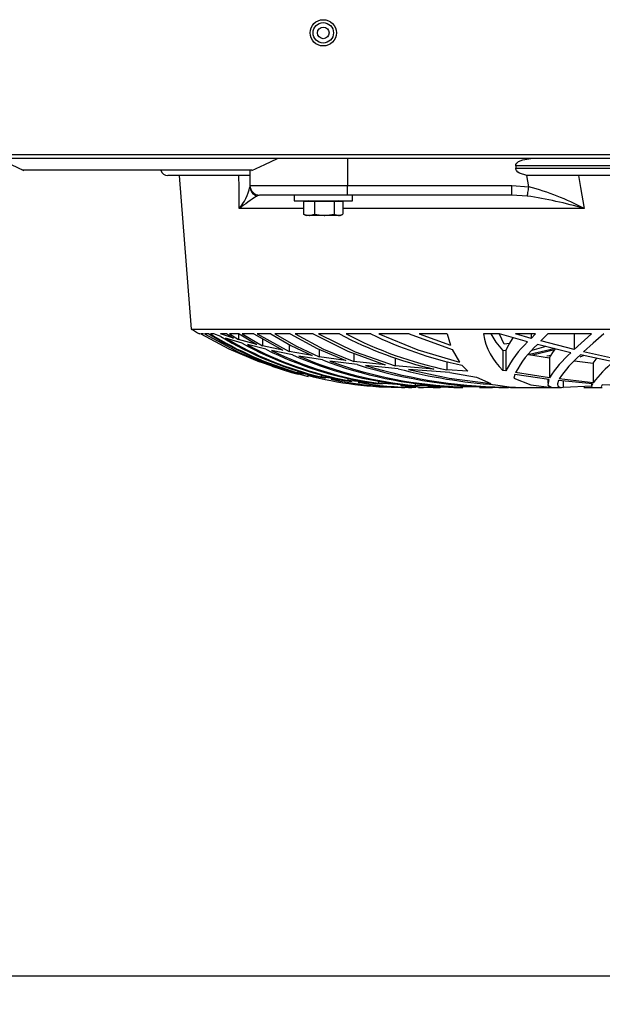
# Model space of a CAD drawing. Extents: x 5064 to 8983, y 16157 to 18028.
# Drawn here: x 6667 to 6786, y 16157 to 16359 of the extents above; entities that cross this region are included whole.
import ezdxf

# ---------------------------------------------------------------- set-up
doc = ezdxf.new("R2010")
doc.units = 0
doc.header["$MEASUREMENT"] = 0
doc.header["$PDMODE"] = 98
doc.header["$PDSIZE"] = -5
doc.layers.get('0').update_dxf_attribs({"linetype": 'CONTINUOUS'})
doc.layers.get('DEFPOINTS').update_dxf_attribs({"linetype": 'CONTINUOUS'})
doc.styles.get("Standard").update_dxf_attribs({"font": 'ISOCP'})
doc.dimstyles.new('COTA', dxfattribs={"dimtxt": 35, "dimasz": 35, "dimexe": 0.2, "dimexo": 0.1, "dimgap": 15, "dimtad": 1, "dimdec": 5, "dimtxsty": 'STANDARD', "dimcen": 35, "dimclrd": 8, "dimclre": 8, "dimclrt": 1, "dimazin": 3, "dimtfac": 1, "dimtdec": 5, "dimtofl": 0, "dimtmove": 0, "dimatfit": 3, "dimtvp": 1, "dimtolj": 1, "dimtzin": 0})

# ---------------------------------------------------------------- blocks, each defined once
blk = doc.blocks.new('*D53')
at = {"color": 8}
for p, q in [((5844.79, 16303.94), (5844.79, 16162.74)), ((7027.79, 16303.94), (7027.79, 16162.74)), ((5879.79, 16162.94), (6992.79, 16162.94))]:
    blk.add_line(p, q, dxfattribs=at)
for points in [[(5879.79, 16168.78), (5879.79, 16157.11), (5844.79, 16162.94)], [(6992.79, 16168.78), (6992.79, 16157.11), (7027.79, 16162.94)]]:
    blk.add_solid(points, dxfattribs=at)
at = {"layer": 'DEFPOINTS', "color": 0}
for p in [(5844.79, 16304.04), (7027.79, 16304.04), (7027.79, 16162.94)]:
    blk.add_point(p, dxfattribs=at)
at = {"color": 1, "insert": (6436.29, 16197.94), "char_height": 35, "attachment_point": 5}
blk.add_mtext('\\A1;1183', dxfattribs=at)

msp = doc.modelspace()

# ---------------------------------------------------------------- linework, layer by layer
at = {"color": 7, "linetype": 'CONTINUOUS'}
for p, q in [((5753.893004, 16331.527697), (8313.693032, 16331.527697)), ((7007.04302, 16330.7177), (5865.542994, 16330.7177)), ((6734.142759, 16330.7177), (6734.142759, 16325.217703)), ((6908.872575, 16329.217697), (6768.716552, 16329.217697)), ((6768.716552, 16329.217697), (6768.716552, 16328.717703)), ((6714.541, 16328.317704), (6667.303521, 16328.317704)), ((6714.127854, 16327.2177), (6697.294562, 16327.2177)), ((6699.573588, 16327.2177), (6702.084821, 16295.717696)), ((6714.142759, 16328.317704), (6714.142759, 16325.217703)), ((6768.716552, 16328.717703), (6908.872575, 16328.717703)), ((6771.858313, 16327.2177), (6770.968155, 16327.274868)), ((6905.730814, 16327.2177), (6771.858313, 16327.2177)), ((6714.142759, 16325.217703), (6734.142759, 16325.217703)), ((6734.142759, 16325.217703), (6767.888882, 16325.217703)), ((6734.142759, 16323.217699), (6734.142759, 16325.217703)), ((6767.888882, 16325.217703), (6771.42688, 16324.90621)), ((6767.888882, 16323.217699), (6767.888882, 16325.217703)), ((6734.142759, 16323.217699), (6716.142759, 16323.217699)), ((6723.193009, 16323.217699), (6723.193009, 16322.017694)), ((6767.888882, 16323.217699), (6734.142759, 16323.217699)), ((6735.193007, 16322.017694), (6735.193007, 16323.217699)), ((6771.092349, 16323.030809), (6767.888882, 16323.217699)), ((6723.193009, 16322.017694), (6735.193007, 16322.017694)), ((6725.157899, 16321.917707), (6725.157899, 16319.330314)), ((6727.371418, 16321.917707), (6725.157899, 16321.917707)), ((6726.193012, 16322.017694), (6726.019804, 16321.917707)), ((6727.371418, 16321.917707), (6727.371418, 16319.330314)), ((6731.406533, 16321.917707), (6727.371418, 16321.917707)), ((6731.406533, 16321.917707), (6731.406533, 16319.330314)), ((6733.228125, 16321.917707), (6731.406533, 16321.917707)), ((6732.366212, 16321.917707), (6732.193009, 16322.017694)), ((6733.228125, 16321.917707), (6733.228125, 16319.330314)), ((6725.157899, 16319.330314), (6726.26466, 16319.017703)), ((6725.294621, 16319.249714), (6725.157899, 16319.330314)), ((6725.272153, 16319.260681), (6725.693011, 16319.017703)), ((6726.26466, 16319.017703), (6725.693011, 16319.017703)), ((6729.388975, 16319.017703), (6726.26466, 16319.017703)), ((6727.371418, 16319.330314), (6729.388975, 16319.017703)), ((6732.317329, 16319.017703), (6729.388975, 16319.017703)), ((6732.69301, 16319.017703), (6732.317329, 16319.017703)), ((6732.69301, 16319.017703), (6733.113871, 16319.260681)), ((6702.084821, 16295.717696), (6975.504295, 16295.717696)), ((6703.922645, 16294.715623), (6703.794562, 16294.715623)), ((6704.570685, 16294.715623), (6704.020959, 16294.715623)), ((6705.720369, 16294.715623), (6704.784357, 16294.715623)), ((6706.698593, 16294.715623), (6706.040372, 16294.715623)), ((6708.181479, 16294.190521), (6706.698593, 16294.715623)), ((6710.781098, 16293.862367), (6708.086491, 16294.715623)), ((6709.407584, 16294.715623), (6708.086491, 16294.715623)), ((6712.561616, 16292.824635), (6709.117018, 16293.876702)), ((6709.407584, 16294.715623), (6710.781098, 16293.862367)), ((6709.928513, 16294.715623), (6711.80087, 16293.563316)), ((6711.927441, 16294.715623), (6709.928513, 16294.715623)), ((6711.80087, 16294.704879), (6711.80087, 16293.563316)), ((6715.56154, 16292.559439), (6711.80087, 16293.563316)), ((6711.927441, 16294.715623), (6715.56154, 16292.559439)), ((6712.549896, 16294.715623), (6716.695466, 16292.284349)), ((6714.912311, 16294.715623), (6712.549896, 16294.715623)), ((6714.912311, 16294.715623), (6720.894531, 16291.361744)), ((6715.641782, 16294.715623), (6722.166628, 16291.109244)), ((6718.394228, 16294.715623), (6715.641782, 16294.715623)), ((6716.695466, 16293.715919), (6716.695466, 16292.284349)), ((6722.427369, 16294.715623), (6719.240599, 16294.715623)), ((6727.097408, 16294.715623), (6723.406483, 16294.715623)), ((6732.540429, 16294.715623), (6728.234187, 16294.715623)), ((6738.984198, 16294.715623), (6733.875342, 16294.715623)), ((6746.853822, 16294.715623), (6740.588502, 16294.715623)), ((6746.853822, 16294.715623), (6755.633109, 16291.559214)), ((6754.664683, 16294.715623), (6748.873518, 16294.715623)), ((6748.873518, 16294.715623), (6755.303927, 16292.396778)), ((6754.664683, 16294.715623), (6755.303927, 16292.396778)), ((6765.404046, 16294.715623), (6762.081654, 16294.715623)), ((6766.362951, 16292.593086), (6765.368567, 16294.654349)), ((6771.164828, 16293.09305), (6765.404046, 16294.715623)), ((6767.417767, 16292.727301), (6766.362951, 16292.593086)), ((6771.863074, 16293.814803), (6768.701047, 16294.715623)), ((6772.764914, 16294.715623), (6768.701047, 16294.715623)), ((6772.764914, 16294.715623), (6771.863074, 16293.814803)), ((6771.863074, 16294.715623), (6771.863074, 16293.814803)), ((6775.33231, 16294.715623), (6773.848549, 16293.271223)), ((6780.71902, 16291.517044), (6773.848549, 16293.271223)), ((6784.257897, 16294.715623), (6775.33231, 16294.715623)), ((6784.257897, 16294.715623), (6780.71902, 16291.517044)), ((6780.71902, 16294.715623), (6780.71902, 16291.517044)), ((6717.42617, 16291.572133), (6713.59823, 16292.5367)), ((6720.894531, 16291.361744), (6716.695466, 16292.284349)), ((6722.869505, 16290.4261), (6718.582005, 16291.308412)), ((6722.166628, 16292.564178), (6722.166628, 16291.109244)), ((6726.907045, 16290.263513), (6722.166628, 16291.109244)), ((6728.353538, 16291.574279), (6728.353538, 16290.032426)), ((6735.477277, 16290.703023), (6735.477277, 16289.049158)), ((6755.633109, 16291.559214), (6757.139244, 16288.944522)), ((6766.054475, 16291.420439), (6766.684019, 16291.30345)), ((6766.054475, 16291.420439), (6766.054475, 16287.235597)), ((6766.684019, 16291.30345), (6766.684019, 16287.124703)), ((6774.897621, 16292.136306), (6772.042491, 16291.304419)), ((6776.751489, 16291.477138), (6772.179783, 16290.389845)), ((6780.043327, 16290.867949), (6773.154453, 16292.565981)), ((6789.389738, 16289.572487), (6782.661401, 16291.055823)), ((6718.923171, 16288.038248), (6716.078573, 16288.975636)), ((6729.031273, 16289.380873), (6724.170786, 16290.185252)), ((6733.796977, 16289.259831), (6728.353538, 16290.032426)), ((6736.133807, 16288.431609), (6730.518282, 16289.161766)), ((6741.905735, 16288.346181), (6735.477277, 16289.049158)), ((6743.93078, 16289.843375), (6743.93078, 16288.15488)), ((6754.562245, 16289.070139), (6754.562245, 16287.343869)), ((6771.352053, 16290.521095), (6775.675178, 16289.835597)), ((6775.970288, 16290.322522), (6775.069066, 16290.14107)), ((6775.675178, 16289.835597), (6775.675178, 16285.731861)), ((6780.80158, 16289.195636), (6784.606204, 16288.751522)), ((6782.725551, 16290.267298), (6781.898253, 16289.97002)), ((6788.745248, 16288.993904), (6781.991915, 16290.422494)), ((6784.606204, 16288.751522), (6784.606204, 16284.701536)), ((6719.787911, 16288.056115), (6719.787911, 16287.788818)), ((6723.008905, 16286.978344), (6719.787911, 16287.788818)), ((6724.927456, 16286.433468), (6721.657292, 16287.193755)), ((6721.657292, 16287.193755), (6726.097178, 16286.000634)), ((6723.988545, 16287.142316), (6723.988545, 16286.76411)), ((6727.644128, 16286.07359), (6723.988545, 16286.76411)), ((6744.573527, 16287.57369), (6737.874375, 16288.233215)), ((6751.931012, 16287.517348), (6743.93078, 16288.15488)), ((6755.210736, 16286.801377), (6746.699915, 16287.394935)), ((6758.885146, 16287.092397), (6754.562245, 16287.343869)), ((6755.210736, 16286.801377), (6760.645524, 16285.850519)), ((6757.67208, 16288.288454), (6758.885146, 16287.092397)), ((6766.684019, 16287.124703), (6766.054475, 16287.235597)), ((6775.675178, 16285.731861), (6768.687733, 16286.783451)), ((6729.648829, 16285.59711), (6725.923766, 16286.234046)), ((6728.758828, 16286.337251), (6728.758828, 16285.892869)), ((6732.936137, 16285.31752), (6728.758828, 16285.892869)), ((6735.06292, 16284.914652), (6730.787032, 16285.432274)), ((6734.216691, 16285.644749), (6734.216691, 16285.169223)), ((6739.053004, 16284.70617), (6734.216691, 16285.169223)), ((6741.358087, 16284.383291), (6736.377195, 16284.783552)), ((6740.549632, 16285.057211), (6740.549632, 16284.589762)), ((6760.645524, 16285.850519), (6763.61926, 16284.563879)), ((6768.52008, 16286.384681), (6768.307299, 16285.621861)), ((6775.510975, 16285.401801), (6768.52008, 16286.384681)), ((6775.274121, 16285.435105), (6775.274121, 16284.581805)), ((6784.458608, 16284.46492), (6777.503044, 16285.161862)), ((6784.606204, 16284.701536), (6777.664752, 16285.471762)), ((6778.429181, 16285.069058), (6778.429181, 16283.737818)), ((6746.280924, 16284.23802), (6740.549632, 16284.589762)), ((6748.864815, 16284.003103), (6745.01326, 16284.185732)), ((6745.278545, 16283.717701), (6745.300234, 16283.717701)), ((6745.327287, 16283.717701), (6745.555767, 16283.717701)), ((6745.543659, 16283.717701), (6745.716163, 16283.717701)), ((6745.711067, 16283.717701), (6745.925695, 16283.717701)), ((6746.686131, 16283.717701), (6747.000919, 16283.717701)), ((6747.000919, 16283.717701), (6747.408309, 16283.717701)), ((6748.085209, 16284.611741), (6748.085209, 16284.153501)), ((6755.183541, 16283.914352), (6748.085209, 16284.153501)), ((6748.776489, 16283.717701), (6749.185198, 16283.717701)), ((6749.185198, 16283.717701), (6749.798135, 16283.717701)), ((6751.786479, 16283.717701), (6752.311849, 16283.717701)), ((6752.311849, 16283.717701), (6753.179625, 16283.717701)), ((6756.017686, 16283.717701), (6756.570653, 16283.717701)), ((6756.570653, 16283.717701), (6757.723228, 16283.717701)), ((6757.499263, 16284.240672), (6757.499263, 16283.862496)), ((6767.249019, 16283.741349), (6757.499263, 16283.862496)), ((6761.294045, 16283.717701), (6762.347252, 16283.717701)), ((6762.347252, 16283.717701), (6763.931186, 16283.717701)), ((6764.57581, 16284.29989), (6768.295721, 16283.759723)), ((6768.647947, 16283.72311), (6767.347143, 16283.727551)), ((6767.661349, 16283.717701), (6768.598483, 16283.717701)), ((6768.598483, 16283.717701), (6769.659326, 16283.717701)), ((6769.659326, 16283.717701), (6778.125995, 16283.717701)), ((6784.410813, 16283.973286), (6778.429181, 16283.737818)), ((6782.725424, 16283.717701), (6784.547933, 16283.717701)), ((6784.274117, 16284.483397), (6784.274117, 16283.966595)), ((6784.547933, 16283.717701), (6786.493645, 16283.717701)), ((6793.377087, 16283.89884), (6786.442176, 16284.306774))]:
    msp.add_line(p, q, dxfattribs=at)
at = {"color": 8, "linetype": 'CONTINUOUS'}
for p, q in [((6716.053949, 16323.190445), (6715.533701, 16323.030809)), ((6725.157899, 16320.456112), (6711.938587, 16320.456112)), ((6782.756732, 16320.456112), (6733.228125, 16320.456112))]:
    msp.add_line(p, q, dxfattribs=at)
at = {"color": 7, "linetype": 'CONTINUOUS', "flags": 128}
for points in [[(6662.47781, 16330.7177), (6665.087041, 16329.517456), (6667.729219, 16328.30205)], [(6714.547508, 16328.303265), (6717.173052, 16329.517359), (6719.824296, 16330.732169)], [(6768.716552, 16329.217697), (6768.763103, 16329.478296), (6768.924326, 16329.760635), (6769.299992, 16330.097364), (6770.152756, 16330.485495), (6771.83056, 16330.7177)], [(6711.938587, 16320.456112), (6711.890739, 16324.772583), (6711.863723, 16327.2177)], [(6770.968155, 16327.274868), (6769.513503, 16327.710049), (6769.142755, 16327.954995), (6768.844501, 16328.288691), (6768.736825, 16328.545341), (6768.716552, 16328.717703)], [(6771.42688, 16324.90621), (6770.979197, 16327.2177), (6770.968155, 16327.274868)], [(6781.601541, 16327.2177), (6782.017269, 16324.772583), (6782.756732, 16320.456112)], [(6771.092349, 16323.030809), (6771.113292, 16323.148215), (6771.142014, 16323.309237), (6771.177807, 16323.509881), (6771.219776, 16323.745156), (6771.266878, 16324.009234), (6771.317952, 16324.295575), (6771.37173, 16324.597055), (6771.42688, 16324.90621)], [(6726.26466, 16319.017703), (6726.343301, 16319.019402), (6727.371418, 16319.330314)], [(6729.388975, 16319.017703), (6729.532339, 16319.019402), (6731.406533, 16319.330314)], [(6731.406533, 16319.330314), (6731.590696, 16319.221759), (6732.317329, 16319.017703)], [(6732.317329, 16319.017703), (6732.527972, 16319.035629), (6733.228125, 16319.330314)], [(6704.020959, 16294.715623), (6709.815659, 16291.631201), (6716.078573, 16288.975636)], [(6704.784357, 16294.715623), (6711.91768, 16290.905053), (6719.787911, 16287.788818)], [(6718.394228, 16294.715623), (6722.534497, 16292.354385), (6726.907045, 16290.263513)], [(6719.240599, 16294.715623), (6723.66611, 16292.220557), (6728.353538, 16290.032426)], [(6722.427369, 16294.715623), (6727.921405, 16291.75801), (6733.796977, 16289.259831)], [(6723.406483, 16294.715623), (6729.231567, 16291.626835), (6735.477277, 16289.049158)], [(6727.097408, 16294.715623), (6734.212794, 16291.166628), (6741.905735, 16288.346181)], [(6728.234187, 16294.715623), (6735.767939, 16291.033382), (6743.93078, 16288.15488)], [(6740.588502, 16294.715623), (6748.617084, 16291.430751), (6757.139244, 16288.944522)], [(6766.054475, 16291.420439), (6764.673979, 16293.015087), (6763.649241, 16294.715623)], [(6766.684019, 16291.30345), (6767.348842, 16292.621071), (6768.197314, 16293.928886)], [(6786.781505, 16294.715623), (6784.595721, 16292.815546), (6782.661401, 16291.055823)], [(6776.599572, 16291.716794), (6775.735223, 16291.478584), (6771.570817, 16290.486405)], [(6775.675178, 16289.835597), (6776.322954, 16290.904397), (6776.879222, 16291.647861)], [(6784.606204, 16288.751522), (6785.202146, 16289.563963), (6785.333329, 16289.715657)], [(6718.62457, 16288.093919), (6722.687297, 16286.826188), (6724.025619, 16286.496842)], [(6746.699915, 16287.394935), (6755.040684, 16285.65369), (6763.61926, 16284.563879)], [(6768.307299, 16285.621861), (6771.823347, 16284.269417), (6776.153647, 16283.724392)], [(6775.510975, 16285.401801), (6775.321611, 16284.214819), (6776.153647, 16283.724392)], [(6777.503044, 16285.161862), (6777.283476, 16284.489239), (6777.357557, 16284.018898), (6777.739332, 16283.760483), (6778.429181, 16283.737818)], [(6745.191031, 16284.11142), (6749.371678, 16283.792684), (6753.33076, 16283.770302)], [(6750.753791, 16283.939446), (6757.013158, 16283.720488), (6757.839397, 16283.737177)], [(6784.458608, 16284.46492), (6784.276084, 16283.992464), (6784.395144, 16283.749217), (6784.620003, 16283.75029)], [(6786.442176, 16284.306774), (6786.274777, 16283.895532), (6786.281691, 16283.886815)]]:
    msp.add_lwpolyline(points, dxfattribs=at)
at = {"color": 7, "linetype": 'CONTINUOUS'}
for radius in [2.7, 2.092833, 1.198896]:
    msp.add_circle((6729.193011, 16356.5277), radius, dxfattribs=at)
for centre, radius, start, end in [((6697.294562, 16328.7177), 1.5, 195.7431275, 270), ((6716.142758, 16325.2177), 2, 180, 270), ((6703.992019, 16327.163038), 10.398596, 319.83553632, 347.46523007), ((6748.553175, 16273.127573), 59.838271, 123.49141066, 127.72646759), ((6716.115302, 16324.915685), 1.972566, 180.27521724, 252.8517381), ((6757.169083, 16232.243527), 91.848723, 73.8242467, 81.28097124), ((6758.28994, 16274.812019), 51.788098, 61.80717241, 75.30537771), ((6745.278542, 16367.455098), 83.737398, 238.94748237, 240.30349667), ((6743.189862, 16355.255405), 71.197107, 238.24566256, 253.53366565), ((6743.418994, 16354.854649), 70.808643, 238.13752479, 254.0732693), ((6744.550167, 16354.002707), 70.001279, 238.69838525, 256.02429546), ((6744.969241, 16353.926974), 69.938666, 239.16124397, 256.59808503), ((6746.709856, 16354.101845), 70.149831, 240.87018121, 258.67656961), ((6769.584037, 16364.786895), 79.260407, 242.13655592, 257.1310488), ((6771.264734, 16366.927119), 81.317076, 242.625956, 258.14711167), ((6775.588573, 16370.765519), 84.400634, 244.29753357, 257.74405088), ((6775.221729, 16296.899589), 13.320334, 189.4366694, 226.51101809), ((6786.001316, 16277.288193), 21.67752, 133.18986311, 153.01446945), ((6747.292018, 16354.296478), 70.352978, 241.38479553, 259.28911933), ((6749.666811, 16355.631939), 71.715533, 243.28435856, 261.48903302), ((6750.451716, 16356.238637), 72.329887, 243.85680382, 262.13139985), ((6787.980033, 16276.497523), 21.863055, 132.69621437, 151.93514134), ((6795.065155, 16273.6666), 22.837288, 131.13050291, 148.10838216), ((6753.635897, 16359.444515), 75.565287, 245.97408458, 264.41440457), ((6754.688054, 16360.755468), 76.886013, 246.61449341, 265.0734642), ((6759.129838, 16368.084268), 84.262376, 249.07163025, 267.31565985), ((6760.572522, 16370.84567), 87.037449, 249.79974364, 267.9764876), ((6797.178186, 16272.782574), 23.276374, 130.72527984, 146.96487273), ((6807.85897, 16266.421152), 29.578093, 130.25661851, 141.82700294), ((6766.732984, 16385.872352), 102.132307, 252.56622173, 270.28949458), ((6768.377532, 16389.990821), 106.23113, 253.31321856, 269.95587533), ((6771.85547, 16391.519134), 107.466087, 255.29362283, 266.11585916), ((6745.015246, 16358.820222), 75.054897, 255.2639272, 270.44226253), ((6745.951754, 16354.766652), 70.973409, 257.66262654, 269.6689554), ((6748.264784, 16353.333204), 69.572765, 260.16185196, 269.96404889), ((6745.278542, 16367.455098), 83.737398, 270, 270.29467864)]:
    msp.add_arc(centre, radius, start, end, dxfattribs=at)

# ---------------------------------------------------------------- dimensions: what is measured, and where the dimension line sits
dim = msp.add_linear_dim(base=(7027.793016, 16162.943294), p1=(5844.793035, 16304.037694), p2=(7027.793016, 16304.037697), text='1183', dimstyle='COTA', override={"dimtad": 0, "dimarcsym": 1})
dim.commit()
dim.dimension.update_dxf_attribs({"geometry": '*D53', "text_midpoint": (6436.293025, 16197.943294)})

doc.saveas('drawing.dxf')
